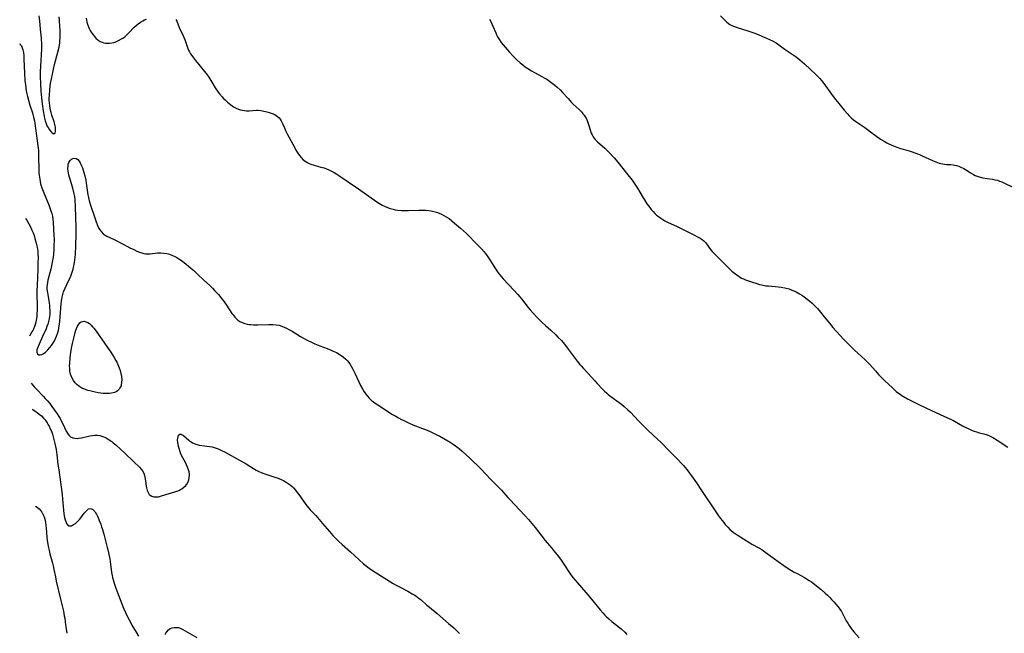
# Model space of a CAD drawing. Units: inches. Extents: x 2043758 to 2049000, y 226915 to 232344.
# Drawn here: x 2043783 to 2044046, y 230360 to 230524 of the extents above; entities that cross this region are included whole.
import ezdxf

# ---------------------------------------------------------------- set-up
doc = ezdxf.new("R2010")
doc.units = ezdxf.units.IN
doc.header["$MEASUREMENT"] = 0
doc.layers.add('c_09_T13S_R18E', color=103, linetype='Continuous')

msp = doc.modelspace()

# ---------------------------------------------------------------- linework, layer by layer
at = {"layer": 'c_09_T13S_R18E', "elevation": 942}
for points in [[(2043784.31, 230471.01), (2043784.6, 230470.52), (2043785.13, 230469.59), (2043785.48, 230468.91), (2043785.99, 230467.84), (2043786.29, 230467.12), (2043786.56, 230466.4), (2043786.79, 230465.67), (2043787.14, 230464.39), (2043787.36, 230463.34), (2043787.46, 230462.77), (2043787.53, 230462.2), (2043787.58, 230461.58), (2043787.62, 230460.49), (2043787.61, 230459.2), (2043787.55, 230457.33), (2043787.35, 230453.16), (2043787.32, 230451.59), (2043787.32, 230450.16), (2043787.37, 230448.05), (2043787.39, 230446.59), (2043787.34, 230445.42), (2043787.29, 230444.83), (2043787.22, 230444.26), (2043787.12, 230443.77), (2043787.01, 230443.28), (2043786.84, 230442.67), (2043786.64, 230442.06), (2043786.37, 230441.38), (2043786.21, 230441.04), (2043786.01, 230440.63), (2043785.38, 230439.47)], [(2043785.8, 230426.95), (2043786.19, 230426.44), (2043786.55, 230426), (2043787.18, 230425.32), (2043789.09, 230423.4), (2043789.57, 230422.89), (2043790.16, 230422.2), (2043790.74, 230421.49), (2043791.31, 230420.75), (2043792.04, 230419.77), (2043792.75, 230418.75), (2043793.2, 230418.04), (2043793.53, 230417.47), (2043793.84, 230416.9), (2043794.23, 230416.09), (2043795.16, 230414.12), (2043795.48, 230413.54), (2043795.85, 230413.04), (2043796.32, 230412.6), (2043796.9, 230412.32), (2043797.49, 230412.2), (2043798.12, 230412.18), (2043798.47, 230412.2), (2043799.23, 230412.33), (2043800.78, 230412.7), (2043801.48, 230412.85), (2043802.18, 230412.96), (2043802.81, 230413.01), (2043803.45, 230413.01), (2043804.13, 230412.94), (2043804.96, 230412.71), (2043805.42, 230412.52), (2043805.86, 230412.29), (2043806.62, 230411.84), (2043807.35, 230411.31), (2043807.73, 230411.01), (2043808.41, 230410.43), (2043809.79, 230409.17), (2043810.79, 230408.22), (2043813.22, 230405.88), (2043814.76, 230404.47), (2043815.22, 230403.96), (2043815.55, 230403.5), (2043815.87, 230402.88), (2043816.12, 230402.22), (2043816.22, 230401.82), (2043816.31, 230401.37), (2043816.4, 230400.74), (2043816.55, 230399.4), (2043816.63, 230398.95), (2043816.79, 230398.28), (2043817.03, 230397.68), (2043817.36, 230397.18), (2043817.6, 230396.96), (2043818.07, 230396.7), (2043818.62, 230396.56), (2043819.22, 230396.52), (2043819.79, 230396.59), (2043820.61, 230396.8), (2043822.67, 230397.49), (2043824.21, 230397.9), (2043824.75, 230398.07), (2043825.28, 230398.28), (2043825.69, 230398.48), (2043826.08, 230398.71), (2043826.64, 230399.13), (2043827.12, 230399.63), (2043827.38, 230399.98), (2043827.72, 230400.59), (2043827.93, 230401.12), (2043828.05, 230401.69), (2043828.09, 230402.16), (2043828.08, 230402.6), (2043827.99, 230403.2), (2043827.84, 230403.8), (2043827.58, 230404.53), (2043827.35, 230405.07), (2043827.03, 230405.74), (2043826.01, 230407.63), (2043825.71, 230408.31), (2043825.51, 230408.85), (2043825.32, 230409.44), (2043825.18, 230410.04), (2043825.06, 230410.62), (2043825, 230411.12), (2043824.95, 230411.79), (2043824.98, 230412.28), (2043825.05, 230412.69), (2043825.19, 230413.04), (2043825.51, 230413.28), (2043825.85, 230413.3), (2043826.16, 230413.17), (2043826.52, 230412.93), (2043827.96, 230411.68), (2043828.23, 230411.46), (2043828.55, 230411.23), (2043828.89, 230411.02), (2043829.35, 230410.8), (2043829.85, 230410.62), (2043830.13, 230410.53), (2043830.74, 230410.38), (2043831.38, 230410.27), (2043833.49, 230410.01), (2043834.21, 230409.88), (2043834.99, 230409.66), (2043835.76, 230409.38), (2043836.53, 230409.05), (2043837.7, 230408.46), (2043841.53, 230406.35), (2043843.25, 230405.37), (2043845.23, 230404.13), (2043845.96, 230403.71), (2043846.7, 230403.33), (2043847.06, 230403.17), (2043847.77, 230402.89), (2043850.93, 230401.84), (2043851.8, 230401.52), (2043852.77, 230401.12), (2043853.23, 230400.9), (2043853.93, 230400.52), (2043854.49, 230400.16), (2043855.02, 230399.76), (2043855.55, 230399.28), (2043855.91, 230398.92), (2043856.44, 230398.32), (2043856.95, 230397.7), (2043857.66, 230396.78), (2043858.19, 230396.06), (2043859.49, 230394.19), (2043860, 230393.54), (2043860.41, 230393.06), (2043860.83, 230392.6), (2043861.86, 230391.53), (2043862.8, 230390.52), (2043863.7, 230389.47), (2043865.54, 230387.25), (2043866.46, 230386.21), (2043867, 230385.64), (2043867.94, 230384.71), (2043868.98, 230383.77), (2043871.14, 230381.87), (2043873.47, 230379.7), (2043874.65, 230378.68), (2043875.46, 230378.01), (2043876.52, 230377.24), (2043877.72, 230376.45), (2043882.59, 230373.38), (2043883.16, 230373.04), (2043883.9, 230372.64), (2043886.46, 230371.33), (2043887.67, 230370.66), (2043888.17, 230370.36), (2043888.63, 230370.06), (2043889.08, 230369.75), (2043889.56, 230369.37), (2043890.03, 230368.98), (2043891.61, 230367.61), (2043892.28, 230367.04), (2043894.36, 230365.35), (2043897.41, 230362.73), (2043898.76, 230361.52), (2043899.78, 230360.57), (2043900.33, 230360.03)]]:
    msp.add_lwpolyline(points, dxfattribs=at)
at = {"layer": 'c_09_T13S_R18E'}
for points in [[(2043787.86, 230525.15, 938), (2043788.02, 230523.8, 938), (2043788.23, 230521.6, 938), (2043788.43, 230519.19, 938), (2043788.55, 230517.42, 938), (2043788.57, 230516.17, 938), (2043788.5, 230514.93, 938), (2043788.35, 230513.09, 938), (2043788.27, 230511.82, 938), (2043788.22, 230510.1, 938), (2043788.22, 230508.81, 938), (2043788.28, 230507.07, 938), (2043788.41, 230505.05, 938), (2043788.58, 230503.22, 938), (2043788.76, 230501.64, 938), (2043789.02, 230499.77, 938), (2043789.27, 230498.34, 938), (2043789.38, 230497.8, 938), (2043789.56, 230497.08, 938), (2043789.77, 230496.41, 938), (2043790.02, 230495.79, 938), (2043790.29, 230495.28, 938), (2043790.69, 230494.68, 938), (2043791.1, 230494.19, 938), (2043791.42, 230493.85, 938), (2043791.83, 230493.63, 938), (2043792.2, 230493.9, 938), (2043792.29, 230494.28, 938), (2043792.32, 230494.75, 938), (2043792.31, 230495.09, 938), (2043792.27, 230495.39, 938), (2043792.14, 230496.1, 938), (2043791.93, 230496.84, 938), (2043791.31, 230498.62, 938), (2043791.1, 230499.28, 938), (2043790.95, 230499.94, 938), (2043790.83, 230500.51, 938), (2043790.75, 230501.1, 938), (2043790.66, 230501.96, 938), (2043790.64, 230502.5, 938), (2043790.63, 230503.06, 938), (2043790.65, 230504.03, 938), (2043790.75, 230505.25, 938), (2043790.89, 230506.41, 938), (2043790.99, 230507.06, 938), (2043791.21, 230508.31, 938), (2043791.45, 230509.54, 938), (2043791.74, 230510.86, 938), (2043792.06, 230512.17, 938), (2043792.95, 230515.48, 938), (2043793.23, 230516.79, 938), (2043793.41, 230517.9, 938), (2043793.49, 230518.55, 938), (2043793.54, 230519.19, 938), (2043793.56, 230519.9, 938), (2043793.56, 230520.6, 938), (2043793.53, 230521.47, 938), (2043793.49, 230522.15, 938), (2043793.32, 230524.05, 938), (2043793.26, 230524.89, 938)], [(2043800.47, 230524.58, 938), (2043800.71, 230523.51, 938), (2043800.86, 230522.97, 938), (2043801.11, 230522.25, 938), (2043801.32, 230521.76, 938), (2043801.56, 230521.28, 938), (2043801.82, 230520.83, 938), (2043802.1, 230520.42, 938), (2043802.41, 230520.02, 938), (2043802.75, 230519.62, 938), (2043803.11, 230519.23, 938), (2043803.74, 230518.67, 938), (2043804.24, 230518.33, 938), (2043804.77, 230518.08, 938), (2043805.21, 230517.95, 938), (2043805.67, 230517.88, 938), (2043806.13, 230517.85, 938), (2043806.73, 230517.87, 938), (2043807.32, 230517.95, 938), (2043807.88, 230518.07, 938), (2043808.43, 230518.24, 938), (2043809.18, 230518.55, 938), (2043809.97, 230518.98, 938), (2043810.34, 230519.22, 938), (2043810.8, 230519.57, 938), (2043811.35, 230520.06, 938), (2043811.88, 230520.59, 938), (2043813.36, 230522.13, 938), (2043813.85, 230522.59, 938), (2043814.4, 230523.05, 938), (2043814.98, 230523.45, 938), (2043815.63, 230523.83, 938), (2043816.12, 230524.08, 938), (2043816.61, 230524.3, 938)], [(2043824.47, 230524.2, 938), (2043824.71, 230523.7, 938), (2043825.05, 230522.75, 938), (2043825.43, 230521.84, 938), (2043826.55, 230519.62, 938), (2043826.82, 230518.99, 938), (2043826.97, 230518.57, 938), (2043827.46, 230516.98, 938), (2043827.67, 230516.42, 938), (2043827.87, 230515.97, 938), (2043828.1, 230515.53, 938), (2043828.39, 230515.04, 938), (2043828.72, 230514.56, 938), (2043829.2, 230513.89, 938), (2043829.75, 230513.19, 938), (2043830.95, 230511.7, 938), (2043832.17, 230510.25, 938), (2043832.8, 230509.43, 938), (2043833.09, 230509.02, 938), (2043833.53, 230508.31, 938), (2043834.34, 230506.97, 938), (2043835.01, 230505.94, 938), (2043835.82, 230504.76, 938), (2043836.16, 230504.3, 938), (2043836.84, 230503.48, 938), (2043837.22, 230503.06, 938), (2043837.62, 230502.66, 938), (2043838.31, 230502.04, 938), (2043839.16, 230501.37, 938), (2043839.91, 230500.86, 938), (2043840.62, 230500.48, 938), (2043841.2, 230500.23, 938), (2043841.8, 230500.03, 938), (2043842.32, 230499.9, 938), (2043842.82, 230499.81, 938), (2043843.33, 230499.77, 938), (2043844.05, 230499.77, 938), (2043846.01, 230499.94, 938), (2043846.46, 230499.94, 938), (2043847.16, 230499.87, 938), (2043847.65, 230499.78, 938), (2043848.79, 230499.49, 938), (2043849.43, 230499.3, 938), (2043850.18, 230499.05, 938), (2043850.93, 230498.74, 938), (2043851.3, 230498.53, 938), (2043851.64, 230498.29, 938), (2043852.08, 230497.87, 938), (2043852.32, 230497.57, 938), (2043852.64, 230497.06, 938), (2043852.97, 230496.39, 938), (2043853.48, 230495.23, 938), (2043853.81, 230494.51, 938), (2043854.35, 230493.43, 938), (2043856.17, 230490.01, 938), (2043856.59, 230489.27, 938), (2043856.93, 230488.7, 938), (2043857.3, 230488.15, 938), (2043857.58, 230487.76, 938), (2043857.87, 230487.39, 938), (2043858.52, 230486.7, 938), (2043858.95, 230486.35, 938), (2043859.61, 230485.93, 938), (2043860.08, 230485.7, 938), (2043860.57, 230485.5, 938), (2043861.44, 230485.2, 938), (2043863.2, 230484.74, 938), (2043864.09, 230484.48, 938), (2043864.73, 230484.23, 938), (2043865.35, 230483.95, 938), (2043866.06, 230483.61, 938), (2043866.77, 230483.25, 938), (2043867.54, 230482.8, 938), (2043868.3, 230482.31, 938), (2043870.5, 230480.8, 938), (2043873.31, 230478.95, 938), (2043878.25, 230475.44, 938), (2043878.93, 230475, 938), (2043879.67, 230474.57, 938), (2043880.42, 230474.21, 938), (2043881.08, 230473.93, 938), (2043881.75, 230473.69, 938), (2043882.55, 230473.46, 938), (2043883.15, 230473.32, 938), (2043883.77, 230473.22, 938), (2043884.8, 230473.11, 938), (2043885.44, 230473.08, 938), (2043886.68, 230473.07, 938), (2043889.4, 230473.18, 938), (2043890.77, 230473.21, 938), (2043891.39, 230473.18, 938), (2043892.07, 230473.13, 938), (2043892.76, 230473.03, 938), (2043893.45, 230472.89, 938), (2043894.2, 230472.67, 938), (2043894.85, 230472.43, 938), (2043895.48, 230472.14, 938), (2043896.12, 230471.81, 938), (2043896.76, 230471.45, 938), (2043897.51, 230470.95, 938), (2043898.27, 230470.38, 938), (2043899.01, 230469.77, 938), (2043900.59, 230468.38, 938), (2043902.14, 230466.93, 938), (2043905.16, 230463.96, 938), (2043906.22, 230462.84, 938), (2043906.91, 230462.02, 938), (2043907.41, 230461.38, 938), (2043907.88, 230460.72, 938), (2043908.41, 230459.93, 938), (2043909.92, 230457.51, 938), (2043910.3, 230456.94, 938), (2043910.63, 230456.48, 938), (2043911.1, 230455.88, 938), (2043912.02, 230454.84, 938), (2043914.87, 230451.81, 938), (2043915.89, 230450.68, 938), (2043916.86, 230449.5, 938), (2043918.66, 230447.22, 938), (2043919.19, 230446.58, 938), (2043919.96, 230445.7, 938), (2043920.99, 230444.62, 938), (2043922.45, 230443.16, 938), (2043923.31, 230442.36, 938), (2043924.72, 230441.09, 938), (2043926.07, 230439.83, 938), (2043926.63, 230439.28, 938), (2043927.55, 230438.32, 938), (2043928.38, 230437.34, 938), (2043929.37, 230436.08, 938), (2043931.76, 230432.83, 938), (2043932.44, 230431.98, 938), (2043932.82, 230431.54, 938), (2043933.46, 230430.84, 938), (2043934.71, 230429.51, 938), (2043936.47, 230427.54, 938), (2043937.1, 230426.86, 938), (2043938.54, 230425.35, 938), (2043939.12, 230424.78, 938), (2043939.72, 230424.23, 938), (2043940.09, 230423.91, 938), (2043940.8, 230423.36, 938), (2043942.98, 230421.78, 938), (2043943.61, 230421.31, 938), (2043944.34, 230420.71, 938), (2043945.34, 230419.82, 938), (2043946.02, 230419.15, 938), (2043948.14, 230416.9, 938), (2043949.13, 230415.9, 938), (2043950.79, 230414.3, 938), (2043953.29, 230412, 938), (2043954.22, 230411.1, 938), (2043956.33, 230408.89, 938), (2043958.74, 230406.49, 938), (2043959.69, 230405.48, 938), (2043960.18, 230404.93, 938), (2043961.08, 230403.82, 938), (2043962.79, 230401.53, 938), (2043963.7, 230400.26, 938), (2043964.87, 230398.56, 938), (2043968.83, 230392.55, 938), (2043969.54, 230391.51, 938), (2043970.07, 230390.79, 938), (2043970.96, 230389.65, 938), (2043971.38, 230389.15, 938), (2043972.02, 230388.44, 938), (2043972.7, 230387.76, 938), (2043972.97, 230387.52, 938), (2043973.47, 230387.11, 938), (2043973.99, 230386.73, 938), (2043974.52, 230386.36, 938), (2043977.91, 230384.28, 938), (2043978.51, 230383.92, 938), (2043980.32, 230382.92, 938), (2043981.14, 230382.43, 938), (2043981.62, 230382.1, 938), (2043982.56, 230381.43, 938), (2043985.49, 230379.27, 938), (2043987.06, 230378.18, 938), (2043988.21, 230377.41, 938), (2043989.04, 230376.89, 938), (2043989.79, 230376.44, 938), (2043990.55, 230376.02, 938), (2043992.53, 230374.98, 938), (2043993.1, 230374.67, 938), (2043993.82, 230374.22, 938), (2043994.41, 230373.81, 938), (2043995.2, 230373.22, 938), (2043995.78, 230372.75, 938), (2043996.97, 230371.76, 938), (2043998.08, 230370.81, 938), (2043998.7, 230370.24, 938), (2043999.3, 230369.65, 938), (2043999.79, 230369.14, 938), (2044000.39, 230368.49, 938), (2044000.96, 230367.82, 938), (2044001.51, 230367.16, 938), (2044002.2, 230366.21, 938), (2044002.4, 230365.88, 938), (2044002.7, 230365.36, 938), (2044003.72, 230363.39, 938), (2044004.1, 230362.74, 938), (2044004.51, 230362.11, 938), (2044005.05, 230361.36, 938), (2044005.76, 230360.47, 938), (2044007.12, 230358.9, 938)], [(2043908.33, 230524.25, 936), (2043908.67, 230523.65, 936), (2043908.98, 230523.01, 936), (2043909.26, 230522.36, 936), (2043909.99, 230520.58, 936), (2043910.33, 230519.86, 936), (2043910.51, 230519.51, 936), (2043910.96, 230518.78, 936), (2043911.45, 230518.07, 936), (2043911.96, 230517.42, 936), (2043912.49, 230516.77, 936), (2043913.56, 230515.56, 936), (2043914.78, 230514.3, 936), (2043915.66, 230513.44, 936), (2043916.57, 230512.61, 936), (2043917.23, 230512.05, 936), (2043917.9, 230511.54, 936), (2043918.6, 230511.05, 936), (2043919.59, 230510.44, 936), (2043922.35, 230508.96, 936), (2043922.98, 230508.6, 936), (2043923.63, 230508.19, 936), (2043924.73, 230507.43, 936), (2043925.78, 230506.62, 936), (2043926.39, 230506.11, 936), (2043927.21, 230505.35, 936), (2043927.88, 230504.66, 936), (2043929.33, 230503.02, 936), (2043930.26, 230502.01, 936), (2043930.74, 230501.54, 936), (2043932.29, 230500.09, 936), (2043932.98, 230499.39, 936), (2043933.31, 230498.99, 936), (2043933.62, 230498.58, 936), (2043933.89, 230498.18, 936), (2043934.14, 230497.76, 936), (2043934.41, 230497.19, 936), (2043934.64, 230496.6, 936), (2043934.89, 230495.84, 936), (2043935.25, 230494.66, 936), (2043935.55, 230493.81, 936), (2043935.77, 230493.31, 936), (2043936.04, 230492.84, 936), (2043936.3, 230492.47, 936), (2043936.61, 230492.11, 936), (2043937.23, 230491.5, 936), (2043939.16, 230489.82, 936), (2043939.64, 230489.37, 936), (2043940.09, 230488.91, 936), (2043941.66, 230487.19, 936), (2043942.62, 230486.08, 936), (2043945.34, 230482.68, 936), (2043946.44, 230481.24, 936), (2043947.4, 230479.92, 936), (2043947.94, 230479.07, 936), (2043949.41, 230476.54, 936), (2043949.78, 230475.93, 936), (2043950.43, 230474.93, 936), (2043950.92, 230474.24, 936), (2043951.59, 230473.39, 936), (2043952.06, 230472.85, 936), (2043952.56, 230472.33, 936), (2043953.02, 230471.9, 936), (2043953.5, 230471.49, 936), (2043954.12, 230471.02, 936), (2043954.67, 230470.67, 936), (2043955.19, 230470.38, 936), (2043956.1, 230469.93, 936), (2043958.37, 230468.91, 936), (2043962.76, 230466.73, 936), (2043964.11, 230466.02, 936), (2043964.68, 230465.69, 936), (2043965.21, 230465.34, 936), (2043965.63, 230465.01, 936), (2043966.05, 230464.6, 936), (2043966.36, 230464.23, 936), (2043967.4, 230462.71, 936), (2043967.89, 230462.11, 936), (2043968.75, 230461.22, 936), (2043972.01, 230457.97, 936), (2043973.12, 230456.93, 936), (2043973.81, 230456.34, 936), (2043974.42, 230455.87, 936), (2043975.04, 230455.43, 936), (2043975.7, 230455.05, 936), (2043976.21, 230454.8, 936), (2043976.73, 230454.58, 936), (2043977.33, 230454.36, 936), (2043978.35, 230454.02, 936), (2043979.8, 230453.56, 936), (2043980.51, 230453.36, 936), (2043981.09, 230453.21, 936), (2043981.53, 230453.12, 936), (2043982.21, 230453, 936), (2043982.88, 230452.93, 936), (2043984.67, 230452.81, 936), (2043985.48, 230452.73, 936), (2043986.29, 230452.63, 936), (2043987.31, 230452.45, 936), (2043987.66, 230452.36, 936), (2043988.43, 230452.13, 936), (2043989.2, 230451.85, 936), (2043989.74, 230451.63, 936), (2043990.28, 230451.38, 936), (2043990.75, 230451.14, 936), (2043991.22, 230450.87, 936), (2043991.81, 230450.5, 936), (2043992.39, 230450.11, 936), (2043992.94, 230449.71, 936), (2043993.96, 230448.9, 936), (2043994.57, 230448.36, 936), (2043995.22, 230447.73, 936), (2043996.05, 230446.87, 936), (2043996.85, 230445.95, 936), (2043997.84, 230444.71, 936), (2043999.2, 230442.98, 936), (2044000.13, 230441.87, 936), (2044002.99, 230438.74, 936), (2044004.45, 230437.21, 936), (2044005.95, 230435.73, 936), (2044008.71, 230433.25, 936), (2044009.58, 230432.39, 936), (2044010.03, 230431.91, 936), (2044011.49, 230430.24, 936), (2044012.35, 230429.28, 936), (2044012.88, 230428.72, 936), (2044013.93, 230427.67, 936), (2044016.06, 230425.67, 936), (2044017.09, 230424.75, 936), (2044017.72, 230424.23, 936), (2044018.09, 230423.97, 936), (2044018.54, 230423.67, 936), (2044019, 230423.39, 936), (2044020.13, 230422.77, 936), (2044022.06, 230421.76, 936), (2044023.5, 230421.03, 936), (2044026.32, 230419.74, 936), (2044028.78, 230418.56, 936), (2044031.77, 230417.23, 936), (2044032.18, 230417.03, 936), (2044032.66, 230416.78, 936), (2044034.83, 230415.53, 936), (2044035.51, 230415.17, 936), (2044036.46, 230414.7, 936), (2044037.39, 230414.29, 936), (2044037.88, 230414.11, 936), (2044038.5, 230413.9, 936), (2044039.25, 230413.71, 936), (2044040.48, 230413.43, 936), (2044041.08, 230413.26, 936), (2044041.43, 230413.13, 936), (2044042.17, 230412.78, 936), (2044042.9, 230412.38, 936), (2044044.05, 230411.69, 936), (2044046.92, 230409.84, 936)], [(2043970.11, 230525.15, 934), (2043971.13, 230524.07, 934), (2043971.81, 230523.44, 934), (2043972.58, 230522.87, 934), (2043973.12, 230522.57, 934), (2043973.81, 230522.27, 934), (2043974.54, 230522.02, 934), (2043977.42, 230521.13, 934), (2043979, 230520.6, 934), (2043979.68, 230520.34, 934), (2043982.4, 230519.2, 934), (2043983.18, 230518.87, 934), (2043983.95, 230518.51, 934), (2043984.94, 230517.95, 934), (2043985.72, 230517.43, 934), (2043987.39, 230516.2, 934), (2043989.22, 230514.94, 934), (2043990.29, 230514.18, 934), (2043991.33, 230513.36, 934), (2043992.53, 230512.3, 934), (2043995.66, 230509.4, 934), (2043996.17, 230508.88, 934), (2043996.64, 230508.38, 934), (2043997.08, 230507.86, 934), (2043997.74, 230507.03, 934), (2043999.8, 230504.21, 934), (2044000.77, 230502.91, 934), (2044001.36, 230502.15, 934), (2044003.17, 230499.91, 934), (2044004.03, 230498.92, 934), (2044004.46, 230498.46, 934), (2044005.06, 230497.89, 934), (2044005.68, 230497.38, 934), (2044006.26, 230496.95, 934), (2044008.16, 230495.66, 934), (2044008.66, 230495.29, 934), (2044010.91, 230493.57, 934), (2044011.51, 230493.13, 934), (2044012.87, 230492.21, 934), (2044013.81, 230491.63, 934), (2044014.53, 230491.23, 934), (2044015.13, 230490.92, 934), (2044015.74, 230490.64, 934), (2044016.56, 230490.29, 934), (2044017.49, 230489.96, 934), (2044017.91, 230489.82, 934), (2044020.52, 230489.07, 934), (2044021.37, 230488.81, 934), (2044022.04, 230488.57, 934), (2044023.28, 230488.09, 934), (2044024.03, 230487.76, 934), (2044026.8, 230486.44, 934), (2044027.66, 230486.09, 934), (2044028.51, 230485.79, 934), (2044029, 230485.66, 934), (2044029.48, 230485.55, 934), (2044029.99, 230485.48, 934), (2044030.51, 230485.44, 934), (2044031.69, 230485.38, 934), (2044032.28, 230485.33, 934), (2044032.65, 230485.27, 934), (2044033.23, 230485.13, 934), (2044033.8, 230484.95, 934), (2044034.36, 230484.72, 934), (2044035.11, 230484.33, 934), (2044035.57, 230484.05, 934), (2044036.53, 230483.43, 934), (2044037.13, 230483.06, 934), (2044037.74, 230482.72, 934), (2044038.22, 230482.5, 934), (2044038.71, 230482.29, 934), (2044039.28, 230482.1, 934), (2044040.25, 230481.86, 934), (2044041.38, 230481.66, 934), (2044042.81, 230481.46, 934), (2044043.48, 230481.35, 934), (2044044.12, 230481.2, 934), (2044044.71, 230481, 934), (2044045.28, 230480.75, 934), (2044048.77, 230479.11, 934)], [(2043782.72, 230517.73, 940), (2043782.88, 230517.54, 940), (2043783.16, 230517.1, 940), (2043783.39, 230516.61, 940), (2043783.58, 230516.04, 940), (2043783.72, 230515.39, 940), (2043783.82, 230514.5, 940), (2043783.87, 230513.58, 940), (2043784.01, 230509.86, 940), (2043784.13, 230507.84, 940), (2043784.24, 230506.72, 940), (2043784.35, 230505.94, 940), (2043784.47, 230505.15, 940), (2043784.64, 230504.28, 940), (2043784.79, 230503.62, 940), (2043785.03, 230502.65, 940), (2043785.45, 230501.26, 940), (2043786.1, 230499.27, 940), (2043786.42, 230498.08, 940), (2043786.64, 230497.07, 940), (2043786.77, 230496.39, 940), (2043787.07, 230494.43, 940), (2043787.58, 230490.42, 940), (2043787.71, 230489.13, 940), (2043787.78, 230487.6, 940), (2043787.83, 230483.82, 940), (2043787.86, 230483.18, 940), (2043787.92, 230482.55, 940), (2043788.06, 230481.5, 940), (2043788.18, 230480.88, 940), (2043788.32, 230480.26, 940), (2043788.64, 230479.17, 940), (2043788.96, 230478.29, 940), (2043789.31, 230477.41, 940), (2043790.49, 230474.6, 940), (2043790.88, 230473.56, 940), (2043791.07, 230473.01, 940), (2043791.28, 230472.31, 940), (2043791.45, 230471.6, 940), (2043791.59, 230470.81, 940), (2043791.69, 230469.89, 940), (2043791.87, 230466.46, 940), (2043791.9, 230465.53, 940), (2043791.9, 230464.83, 940), (2043791.89, 230464.15, 940), (2043791.82, 230462.8, 940), (2043791.72, 230461.48, 940), (2043791.63, 230460.63, 940), (2043791.53, 230459.78, 940), (2043791.35, 230458.75, 940), (2043791.04, 230457.45, 940), (2043790.27, 230454.53, 940), (2043790.12, 230453.83, 940), (2043790.05, 230453.26, 940), (2043790.02, 230452.83, 940), (2043790.02, 230452.21, 940), (2043790.06, 230451.58, 940), (2043790.2, 230450.65, 940), (2043790.57, 230448.45, 940), (2043790.66, 230447.75, 940), (2043790.72, 230447.05, 940), (2043790.75, 230446.47, 940), (2043790.76, 230445.88, 940), (2043790.74, 230445.34, 940), (2043790.69, 230444.75, 940), (2043790.6, 230444.15, 940), (2043790.45, 230443.44, 940), (2043790.25, 230442.74, 940), (2043790.02, 230442.11, 940), (2043789.76, 230441.49, 940), (2043788.85, 230439.42, 940), (2043787.93, 230437.4, 940), (2043787.49, 230436.34, 940), (2043787.33, 230435.84, 940), (2043787.26, 230435.45, 940), (2043787.28, 230435.14, 940), (2043787.45, 230434.76, 940), (2043787.81, 230434.52, 940), (2043788.21, 230434.5, 940), (2043788.63, 230434.6, 940), (2043789.02, 230434.79, 940), (2043789.65, 230435.27, 940), (2043790.26, 230435.89, 940), (2043790.8, 230436.52, 940), (2043791.18, 230437, 940), (2043791.54, 230437.51, 940), (2043792, 230438.26, 940), (2043792.31, 230438.89, 940), (2043792.59, 230439.55, 940), (2043792.83, 230440.23, 940), (2043793.06, 230441.06, 940), (2043793.19, 230441.62, 940), (2043793.39, 230442.82, 940), (2043793.47, 230443.42, 940), (2043793.58, 230444.67, 940), (2043793.73, 230447.04, 940), (2043793.82, 230448.2, 940), (2043793.9, 230448.89, 940), (2043793.98, 230449.44, 940), (2043794.08, 230449.97, 940), (2043794.25, 230450.69, 940), (2043794.47, 230451.39, 940), (2043794.85, 230452.38, 940), (2043795.3, 230453.37, 940), (2043796.2, 230455.22, 940), (2043796.44, 230455.78, 940), (2043796.66, 230456.34, 940), (2043796.83, 230456.86, 940), (2043796.99, 230457.39, 940), (2043797.21, 230458.31, 940), (2043797.38, 230459.22, 940), (2043797.48, 230459.92, 940), (2043797.62, 230461.36, 940), (2043797.74, 230463.67, 940), (2043797.84, 230466.78, 940), (2043797.84, 230467.73, 940), (2043797.83, 230468.67, 940), (2043797.72, 230471.22, 940), (2043797.63, 230474.22, 940), (2043797.53, 230475.96, 940), (2043797.43, 230476.9, 940), (2043797.38, 230477.22, 940), (2043797.23, 230477.95, 940), (2043796.93, 230479.09, 940), (2043796.04, 230481.99, 940), (2043795.85, 230482.67, 940), (2043795.68, 230483.61, 940), (2043795.62, 230484.37, 940), (2043795.64, 230484.97, 940), (2043795.72, 230485.53, 940), (2043795.87, 230485.97, 940), (2043796.2, 230486.52, 940), (2043796.54, 230486.81, 940), (2043796.97, 230487.01, 940), (2043797.4, 230487.07, 940), (2043797.83, 230486.99, 940), (2043798.23, 230486.72, 940), (2043798.59, 230486.3, 940), (2043798.85, 230485.9, 940), (2043799.06, 230485.5, 940), (2043799.26, 230485.06, 940), (2043799.48, 230484.5, 940), (2043799.69, 230483.92, 940), (2043799.87, 230483.31, 940), (2043800.12, 230482.34, 940), (2043800.36, 230481.19, 940), (2043800.48, 230480.44, 940), (2043800.94, 230477.27, 940), (2043801.09, 230476.57, 940), (2043801.3, 230475.71, 940), (2043801.71, 230474.3, 940), (2043802.63, 230471.71, 940), (2043803.19, 230470.07, 940), (2043803.45, 230469.35, 940), (2043803.63, 230468.92, 940), (2043803.83, 230468.5, 940), (2043804.14, 230467.94, 940), (2043804.56, 230467.38, 940), (2043805.05, 230466.89, 940), (2043805.6, 230466.51, 940), (2043806.02, 230466.29, 940), (2043808, 230465.37, 940), (2043810.42, 230464.07, 940), (2043812.21, 230463.16, 940), (2043813.28, 230462.65, 940), (2043814.08, 230462.28, 940), (2043814.73, 230462.01, 940), (2043815.38, 230461.79, 940), (2043815.92, 230461.65, 940), (2043816.47, 230461.56, 940), (2043817.03, 230461.53, 940), (2043817.6, 230461.55, 940), (2043819.55, 230461.75, 940), (2043820.46, 230461.78, 940), (2043821.28, 230461.73, 940), (2043822.1, 230461.6, 940), (2043822.51, 230461.5, 940), (2043823.37, 230461.2, 940), (2043824.22, 230460.81, 940), (2043824.74, 230460.53, 940), (2043825.25, 230460.22, 940), (2043825.99, 230459.72, 940), (2043826.67, 230459.21, 940), (2043828.42, 230457.8, 940), (2043829.29, 230457.07, 940), (2043830.3, 230456.13, 940), (2043831.97, 230454.53, 940), (2043833.48, 230453.11, 940), (2043834.27, 230452.34, 940), (2043834.84, 230451.75, 940), (2043835.84, 230450.61, 940), (2043836.75, 230449.5, 940), (2043837.17, 230448.95, 940), (2043838, 230447.8, 940), (2043839.48, 230445.57, 940), (2043839.76, 230445.18, 940), (2043840.27, 230444.55, 940), (2043840.5, 230444.31, 940), (2043841.02, 230443.83, 940), (2043841.57, 230443.46, 940), (2043842.16, 230443.16, 940), (2043842.94, 230442.87, 940), (2043843.56, 230442.72, 940), (2043844.04, 230442.64, 940), (2043844.52, 230442.59, 940), (2043845.21, 230442.56, 940), (2043845.8, 230442.55, 940), (2043846.39, 230442.56, 940), (2043849.31, 230442.67, 940), (2043850.43, 230442.66, 940), (2043851.3, 230442.58, 940), (2043852.13, 230442.43, 940), (2043852.81, 230442.22, 940), (2043853.47, 230441.95, 940), (2043854.09, 230441.66, 940), (2043854.69, 230441.34, 940), (2043855.53, 230440.86, 940), (2043857.83, 230439.42, 940), (2043858.6, 230438.96, 940), (2043859.62, 230438.41, 940), (2043860.91, 230437.79, 940), (2043861.63, 230437.46, 940), (2043862.95, 230436.94, 940), (2043864.9, 230436.22, 940), (2043865.97, 230435.78, 940), (2043866.57, 230435.51, 940), (2043867.4, 230435.11, 940), (2043868.14, 230434.69, 940), (2043868.71, 230434.33, 940), (2043869.25, 230433.94, 940), (2043869.94, 230433.33, 940), (2043870.33, 230432.91, 940), (2043870.69, 230432.47, 940), (2043871.05, 230431.98, 940), (2043871.45, 230431.35, 940), (2043871.83, 230430.71, 940), (2043872.36, 230429.66, 940), (2043873.41, 230427.26, 940), (2043873.84, 230426.34, 940), (2043874.42, 230425.29, 940), (2043874.86, 230424.59, 940), (2043875.27, 230424.01, 940), (2043875.7, 230423.46, 940), (2043876.16, 230422.94, 940), (2043876.79, 230422.34, 940), (2043877.28, 230421.94, 940), (2043877.8, 230421.56, 940), (2043878.43, 230421.14, 940), (2043882.43, 230418.59, 940), (2043883.26, 230418.09, 940), (2043884.03, 230417.65, 940), (2043884.82, 230417.24, 940), (2043885.42, 230416.93, 940), (2043886.63, 230416.35, 940), (2043887.86, 230415.82, 940), (2043888.5, 230415.56, 940), (2043890.46, 230414.86, 940), (2043891.26, 230414.56, 940), (2043892.46, 230414.04, 940), (2043894.44, 230413.07, 940), (2043895.08, 230412.74, 940), (2043896.16, 230412.15, 940), (2043897.8, 230411.14, 940), (2043898.58, 230410.62, 940), (2043899.82, 230409.72, 940), (2043900.29, 230409.36, 940), (2043901.01, 230408.76, 940), (2043902.13, 230407.77, 940), (2043903, 230406.96, 940), (2043905.98, 230404.03, 940), (2043908.56, 230401.32, 940), (2043910.88, 230398.99, 940), (2043911.53, 230398.3, 940), (2043913.27, 230396.35, 940), (2043913.83, 230395.74, 940), (2043916.38, 230393.12, 940), (2043917.82, 230391.57, 940), (2043918.75, 230390.52, 940), (2043919.62, 230389.46, 940), (2043920.53, 230388.33, 940), (2043923.22, 230384.9, 940), (2043924.93, 230382.89, 940), (2043925.47, 230382.23, 940), (2043926.38, 230381.09, 940), (2043927.3, 230379.85, 940), (2043928.02, 230378.84, 940), (2043929.9, 230375.99, 940), (2043930.65, 230374.96, 940), (2043931.23, 230374.24, 940), (2043931.82, 230373.54, 940), (2043935.14, 230369.69, 940), (2043937.9, 230366.31, 940), (2043938.69, 230365.42, 940), (2043939.16, 230364.93, 940), (2043939.65, 230364.44, 940), (2043940.19, 230363.96, 940), (2043941.06, 230363.22, 940), (2043943.49, 230361.24, 940), (2043944.51, 230360.33, 940), (2043945.08, 230359.76, 940)], [(2043786.04, 230420.02, 944), (2043786.22, 230419.91, 944), (2043786.87, 230419.49, 944), (2043787.42, 230419.09, 944), (2043787.95, 230418.67, 944), (2043788.52, 230418.17, 944), (2043789.05, 230417.63, 944), (2043789.41, 230417.21, 944), (2043789.69, 230416.85, 944), (2043790.04, 230416.35, 944), (2043790.36, 230415.83, 944), (2043790.59, 230415.41, 944), (2043790.91, 230414.75, 944), (2043791.2, 230414.07, 944), (2043791.46, 230413.33, 944), (2043791.69, 230412.57, 944), (2043792.12, 230410.85, 944), (2043792.3, 230410.02, 944), (2043792.45, 230409.24, 944), (2043792.67, 230407.8, 944), (2043792.96, 230405.17, 944), (2043793.14, 230403.81, 944), (2043794.05, 230397.17, 944), (2043794.19, 230395.95, 944), (2043794.42, 230393.01, 944), (2043794.54, 230392.04, 944), (2043794.73, 230391.02, 944), (2043794.9, 230390.38, 944), (2043795.04, 230389.95, 944), (2043795.25, 230389.47, 944), (2043795.5, 230389.08, 944), (2043795.91, 230388.79, 944), (2043796.6, 230388.84, 944), (2043797.15, 230389.13, 944), (2043797.62, 230389.47, 944), (2043798.1, 230389.88, 944), (2043798.44, 230390.22, 944), (2043798.7, 230390.5, 944), (2043799.06, 230390.94, 944), (2043800, 230392.17, 944), (2043800.37, 230392.62, 944), (2043800.74, 230393.01, 944), (2043801.13, 230393.31, 944), (2043801.53, 230393.45, 944), (2043801.91, 230393.39, 944), (2043802.28, 230393.17, 944), (2043802.53, 230392.93, 944), (2043802.78, 230392.63, 944), (2043803.01, 230392.29, 944), (2043803.24, 230391.91, 944), (2043803.51, 230391.38, 944), (2043803.77, 230390.8, 944), (2043803.99, 230390.26, 944), (2043804.38, 230389.21, 944), (2043804.61, 230388.53, 944), (2043804.83, 230387.84, 944), (2043805.2, 230386.55, 944), (2043806.13, 230383.03, 944), (2043806.37, 230382.13, 944), (2043806.58, 230381.18, 944), (2043806.8, 230380.02, 944), (2043806.92, 230379.26, 944), (2043807.3, 230376.35, 944), (2043807.43, 230375.56, 944), (2043807.54, 230374.99, 944), (2043807.76, 230374.12, 944), (2043807.95, 230373.48, 944), (2043808.4, 230372.13, 944), (2043808.67, 230371.4, 944), (2043809.56, 230369.07, 944), (2043810.47, 230366.81, 944), (2043810.98, 230365.64, 944), (2043811.66, 230364.26, 944), (2043812.31, 230363.03, 944), (2043812.72, 230362.28, 944), (2043813.83, 230360.41, 944), (2043814.52, 230359.29, 944)], [(2043786.92, 230394.05, 946), (2043787.38, 230393.76, 946), (2043787.91, 230393.33, 946), (2043788.39, 230392.82, 946), (2043788.68, 230392.43, 946), (2043789.04, 230391.77, 946), (2043789.27, 230391.18, 946), (2043789.45, 230390.55, 946), (2043789.54, 230390.16, 946), (2043789.62, 230389.7, 946), (2043789.71, 230388.95, 946), (2043789.86, 230387.16, 946), (2043790.02, 230385.55, 946), (2043790.19, 230384.31, 946), (2043790.43, 230382.93, 946), (2043790.58, 230382.21, 946), (2043790.8, 230381.31, 946), (2043791.49, 230378.83, 946), (2043791.68, 230378.08, 946), (2043791.89, 230377.11, 946), (2043792.25, 230375.18, 946), (2043792.5, 230374.02, 946), (2043793.6, 230369.18, 946), (2043794.4, 230366.01, 946), (2043794.65, 230364.78, 946), (2043794.76, 230364.1, 946), (2043794.91, 230363.01, 946), (2043795.12, 230361.26, 946), (2043795.31, 230360.06, 946)], [(2043821.61, 230359.75, 944), (2043821.82, 230360.14, 944), (2043822.06, 230360.49, 944), (2043822.49, 230360.97, 944), (2043822.99, 230361.33, 944), (2043823.49, 230361.55, 944), (2043824.1, 230361.66, 944), (2043824.73, 230361.66, 944), (2043825.17, 230361.58, 944), (2043825.77, 230361.37, 944), (2043826.37, 230361.08, 944), (2043830.05, 230358.97, 944)]]:
    msp.add_polyline3d(points, dxfattribs=at)
msp.add_polyline3d([(2043797.1, 230427.62, 942), (2043796.73, 230428.24, 942), (2043796.44, 230428.9, 942), (2043796.31, 230429.31, 942), (2043796.15, 230430.14, 942), (2043796.09, 230430.84, 942), (2043796.08, 230431.56, 942), (2043796.1, 230432.21, 942), (2043796.22, 230433.68, 942), (2043796.42, 230435.24, 942), (2043796.67, 230436.71, 942), (2043796.85, 230437.59, 942), (2043797.24, 230439.32, 942), (2043797.55, 230440.45, 942), (2043797.77, 230441.15, 942), (2043797.93, 230441.59, 942), (2043798.19, 230442.2, 942), (2043798.49, 230442.72, 942), (2043798.86, 230443.15, 942), (2043799.18, 230443.35, 942), (2043799.59, 230443.47, 942), (2043799.94, 230443.48, 942), (2043800.4, 230443.39, 942), (2043800.92, 230443.18, 942), (2043801.4, 230442.86, 942), (2043801.81, 230442.49, 942), (2043802.21, 230442.05, 942), (2043802.51, 230441.68, 942), (2043803.15, 230440.83, 942), (2043806.23, 230436.51, 942), (2043807.1, 230435.2, 942), (2043807.56, 230434.48, 942), (2043808, 230433.77, 942), (2043808.41, 230433.05, 942), (2043808.69, 230432.52, 942), (2043808.96, 230431.98, 942), (2043809.34, 230431.07, 942), (2043809.6, 230430.29, 942), (2043809.8, 230429.51, 942), (2043809.94, 230428.75, 942), (2043810.01, 230427.91, 942), (2043809.98, 230427.1, 942), (2043809.89, 230426.53, 942), (2043809.81, 230426.26, 942), (2043809.7, 230425.97, 942), (2043809.34, 230425.38, 942), (2043808.86, 230424.9, 942), (2043808.47, 230424.66, 942), (2043808.04, 230424.47, 942), (2043807.26, 230424.26, 942), (2043806.7, 230424.19, 942), (2043806.13, 230424.17, 942), (2043805.54, 230424.19, 942), (2043804.99, 230424.22, 942), (2043804.43, 230424.28, 942), (2043803.72, 230424.38, 942), (2043802.87, 230424.53, 942), (2043802.17, 230424.68, 942), (2043801.48, 230424.86, 942), (2043800.97, 230425, 942), (2043800.47, 230425.17, 942), (2043799.9, 230425.4, 942), (2043799.35, 230425.65, 942), (2043798.77, 230425.98, 942), (2043798.44, 230426.21, 942), (2043798.01, 230426.56, 942), (2043797.52, 230427.07, 942)], close=True, dxfattribs=at)

doc.saveas('drawing.dxf')
